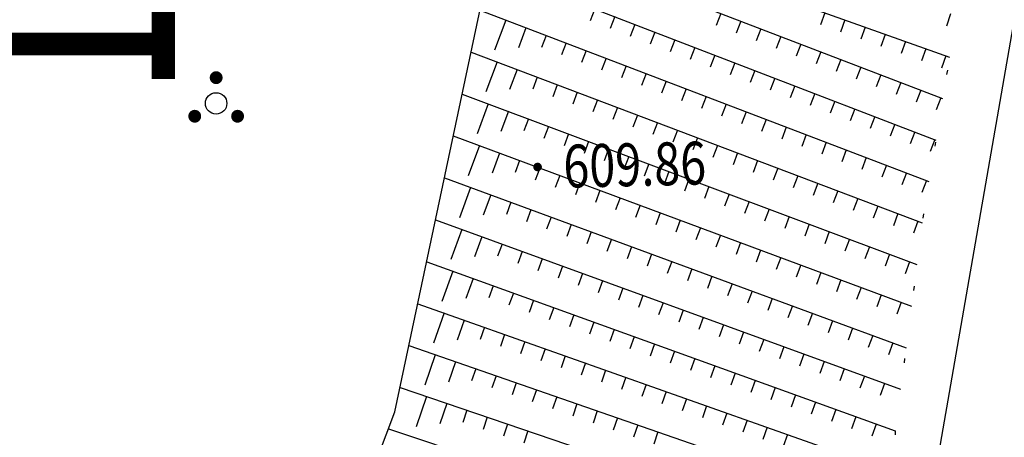
# Model space of a CAD drawing. Extents: x 615953 to 618248, y 3125610 to 3127498.
# Drawn here: x 616518 to 616541, y 3127064 to 3127074 of the extents above; entities that cross this region are included whole.
import ezdxf
from ezdxf import colors
from ezdxf.entities.mleader import LeaderData, LeaderLine
from ezdxf.enums import TextEntityAlignment as Align
from ezdxf.math import Vec2, Vec3

# ---------------------------------------------------------------- set-up
doc = ezdxf.new("R2010")
doc.units = 0
doc.linetypes.add('X4', pattern=[1.6, 0, -1.6])
doc.layers.get('0').update_dxf_attribs({"linetype": 'CONTINUOUS'})
doc.layers.add('ASSIST', color=7, linetype='CONTINUOUS', plot=False)
for name, color, linetype in [('DMTZ', 3, 'CONTINUOUS'), ('GCD', 1, 'CONTINUOUS'), ('JMD', 6, 'CONTINUOUS'), ('ZBTZ', 3, 'CONTINUOUS'), ('排污口说明', 5, 'CONTINUOUS')]:
    doc.layers.add(name, color=color, linetype=linetype)
doc.styles.add('HZ', font='rs.shx', dxfattribs={"width": 0.8, "bigfont": 'hztxt.shx'})

# ---------------------------------------------------------------- blocks, each defined once
blk = doc.blocks.new('gc254')
at = {"const_width": 0.3}
for points in [[(-0.15, 1.2, 1), (0.15, 1.2, 1)], [(-1.15, -0.6, 1), (-0.85, -0.6, 1)], [(0.85, -0.6, 1), (1.15, -0.6, 1)]]:
    blk.add_lwpolyline(points, format="xyb", close=True, dxfattribs=at)
blk.add_circle((0, 0), 0.5)
blk = doc.blocks.new('GC200')
at = {"linetype": 'Continuous', "const_width": 0.2, "flags": 128}
blk.add_lwpolyline([(-0.1, 0, 1), (0.1, 0, 1)], format="xyb", close=True, dxfattribs=at)

msp = doc.modelspace()

# ---------------------------------------------------------------- linework, layer by layer
at = {"layer": 'ASSIST', "linetype": 'X4', "elevation": -600.692, "flags": 128}
msp.add_lwpolyline([(616520.679, 3127118.004), (616520.706, 3127114.99), (616518.896, 3127112.59), (616518.398, 3127109.248), (616518.732, 3127105.705), (616519.116, 3127102.624), (616520.466, 3127096.861), (616521.575, 3127094.182), (616523.562, 3127092.528), (616526.511, 3127090.381), (616529.207, 3127088.304), (616530.835, 3127086.541), (616535.98, 3127084.037), (616538.784, 3127081.985), (616540.485, 3127079.909), (616540.643, 3127076.472), (616539.441, 3127069.194), (616538.792, 3127064.209), (616538.88, 3127060.772), (616538.501, 3127056.896), (616538.21, 3127049.478), (616532.896, 3127040.243), (616531.423, 3127030.417), (616531.373, 3127020.296), (616529.922, 3127017.73), (616528.126, 3127012.151), (616526.434, 3127005.483), (616524.8, 3127004.586), (616524.168, 3127002.474), (616523.893, 3126998.791), (616524.181, 3126994.743)], dxfattribs=at)
at = {"layer": 'DMTZ', "linetype": 'Continuous'}
for p, q in [((616529.005, 3127076.903, -600.692), (616540.063, 3127072.962, -600.692)), ((616529.453, 3127076.009, -600.692), (616539.904, 3127071.997, -600.692)), ((616529.313, 3127075.04, -600.692), (616539.744, 3127071.031, -600.692)), ((616529.106, 3127074.061, -600.692), (616539.585, 3127070.065, -600.692)), ((616531.787, 3127074.089, -600.692), (616531.679, 3127073.809, -600.692)), ((616532.253, 3127073.91, -600.692), (616532.146, 3127073.63, -600.692)), ((616534.728, 3127073.984, -600.692), (616534.62, 3127073.704, -600.692)), ((616537.153, 3127073.999, -600.692), (616537.052, 3127073.717, -600.692)), ((616540.089, 3127073.973, -600.692), (616539.994, 3127073.688, -600.692)), ((616529.713, 3127073.83, -600.692), (616529.446, 3127073.129, -600.692)), ((616532.72, 3127073.73, -600.692), (616532.613, 3127073.45, -600.692)), ((616535.195, 3127073.805, -600.692), (616535.087, 3127073.525, -600.692)), ((616537.624, 3127073.832, -600.692), (616537.523, 3127073.549, -600.692)), ((616538.095, 3127073.664, -600.692), (616537.994, 3127073.381, -600.692)), ((616530.18, 3127073.652, -600.692), (616530.002, 3127073.184, -600.692)), ((616530.648, 3127073.473, -600.692), (616530.541, 3127073.193, -600.692)), ((616533.187, 3127073.551, -600.692), (616533.079, 3127073.271, -600.692)), ((616535.661, 3127073.626, -600.692), (616535.554, 3127073.345, -600.692)), ((616536.128, 3127073.446, -600.692), (616536.021, 3127073.166, -600.692)), ((616538.566, 3127073.496, -600.692), (616538.465, 3127073.213, -600.692)), ((616531.115, 3127073.295, -600.692), (616531.008, 3127073.015, -600.692)), ((616533.654, 3127073.372, -600.692), (616533.546, 3127073.091, -600.692)), ((616536.595, 3127073.267, -600.692), (616536.487, 3127072.987, -600.692)), ((616539.037, 3127073.328, -600.692), (616538.936, 3127073.046, -600.692)), ((616528.899, 3127073.083, -600.692), (616539.428, 3127069.099, -600.692)), ((616531.582, 3127073.117, -600.692), (616531.475, 3127072.837, -600.692)), ((616534.12, 3127073.192, -600.692), (616534.013, 3127072.912, -600.692)), ((616534.587, 3127073.013, -600.692), (616534.479, 3127072.733, -600.692)), ((616537.062, 3127073.088, -600.692), (616536.954, 3127072.808, -600.692)), ((616539.508, 3127073.16, -600.692), (616539.407, 3127072.878, -600.692)), ((616539.979, 3127072.992, -600.692), (616539.878, 3127072.71, -600.692)), ((616529.507, 3127072.853, -600.692), (616529.241, 3127072.152, -600.692)), ((616532.049, 3127072.939, -600.692), (616531.942, 3127072.659, -600.692)), ((616532.516, 3127072.761, -600.692), (616532.409, 3127072.48, -600.692)), ((616535.054, 3127072.833, -600.692), (616534.946, 3127072.553, -600.692)), ((616537.528, 3127072.909, -600.692), (616537.421, 3127072.629, -600.692)), ((616529.974, 3127072.676, -600.692), (616529.797, 3127072.208, -600.692)), ((616532.983, 3127072.583, -600.692), (616532.877, 3127072.302, -600.692)), ((616535.52, 3127072.654, -600.692), (616535.413, 3127072.374, -600.692)), ((616537.995, 3127072.729, -600.692), (616537.888, 3127072.449, -600.692)), ((616538.462, 3127072.55, -600.692), (616538.354, 3127072.27, -600.692)), ((616530.442, 3127072.499, -600.692), (616530.336, 3127072.219, -600.692)), ((616530.91, 3127072.322, -600.692), (616530.803, 3127072.042, -600.692)), ((616533.451, 3127072.404, -600.692), (616533.344, 3127072.124, -600.692)), ((616535.987, 3127072.475, -600.692), (616535.88, 3127072.195, -600.692)), ((616536.454, 3127072.295, -600.692), (616536.346, 3127072.015, -600.692)), ((616538.929, 3127072.371, -600.692), (616538.821, 3127072.091, -600.692)), ((616528.691, 3127072.105, -600.692), (616539.302, 3127068.128, -600.692)), ((616531.377, 3127072.145, -600.692), (616531.271, 3127071.865, -600.692)), ((616533.918, 3127072.226, -600.692), (616533.811, 3127071.946, -600.692)), ((616536.921, 3127072.116, -600.692), (616536.813, 3127071.836, -600.692)), ((616539.396, 3127072.192, -600.692), (616539.288, 3127071.912, -600.692)), ((616529.3, 3127071.877, -600.692), (616529.037, 3127071.174, -600.692)), ((616531.845, 3127071.968, -600.692), (616531.739, 3127071.688, -600.692)), ((616534.385, 3127072.048, -600.692), (616534.278, 3127071.768, -600.692)), ((616534.852, 3127071.87, -600.692), (616534.745, 3127071.59, -600.692)), ((616537.387, 3127071.937, -600.692), (616537.28, 3127071.657, -600.692)), ((616539.862, 3127072.012, -600.692), (616539.755, 3127071.732, -600.692)), ((616529.768, 3127071.701, -600.692), (616529.593, 3127071.233, -600.692)), ((616532.312, 3127071.791, -600.692), (616532.206, 3127071.511, -600.692)), ((616532.78, 3127071.614, -600.692), (616532.674, 3127071.334, -600.692)), ((616535.319, 3127071.692, -600.692), (616535.212, 3127071.411, -600.692)), ((616537.854, 3127071.757, -600.692), (616537.746, 3127071.477, -600.692)), ((616530.237, 3127071.526, -600.692), (616530.131, 3127071.245, -600.692)), ((616533.248, 3127071.437, -600.692), (616533.142, 3127071.157, -600.692)), ((616535.787, 3127071.513, -600.692), (616535.68, 3127071.233, -600.692)), ((616538.321, 3127071.578, -600.692), (616538.213, 3127071.298, -600.692)), ((616538.787, 3127071.398, -600.692), (616538.68, 3127071.118, -600.692)), ((616530.705, 3127071.35, -600.692), (616530.599, 3127071.069, -600.692)), ((616531.173, 3127071.175, -600.692), (616531.068, 3127070.894, -600.692)), ((616533.715, 3127071.26, -600.692), (616533.609, 3127070.98, -600.692)), ((616536.254, 3127071.335, -600.692), (616536.147, 3127071.055, -600.692)), ((616536.721, 3127071.157, -600.692), (616536.614, 3127070.877, -600.692)), ((616539.254, 3127071.219, -600.692), (616539.147, 3127070.939, -600.692)), ((616528.484, 3127071.126, -600.692), (616539.176, 3127067.157, -600.692)), ((616531.641, 3127070.999, -600.692), (616531.536, 3127070.718, -600.692)), ((616534.183, 3127071.083, -600.692), (616534.077, 3127070.803, -600.692)), ((616534.651, 3127070.907, -600.692), (616534.544, 3127070.626, -600.692)), ((616537.188, 3127070.979, -600.692), (616537.081, 3127070.699, -600.692)), ((616539.721, 3127071.04, -600.692), (616539.613, 3127070.76, -600.692)), ((616529.094, 3127070.9, -600.692), (616528.833, 3127070.197, -600.692)), ((616529.562, 3127070.726, -600.692), (616529.388, 3127070.257, -600.692)), ((616532.109, 3127070.824, -600.692), (616532.004, 3127070.543, -600.692)), ((616535.118, 3127070.73, -600.692), (616535.012, 3127070.449, -600.692)), ((616537.655, 3127070.801, -600.692), (616537.548, 3127070.52, -600.692)), ((616530.031, 3127070.552, -600.692), (616529.927, 3127070.271, -600.692)), ((616532.578, 3127070.648, -600.692), (616532.472, 3127070.367, -600.692)), ((616533.046, 3127070.473, -600.692), (616532.94, 3127070.192, -600.692)), ((616535.586, 3127070.553, -600.692), (616535.48, 3127070.272, -600.692)), ((616538.122, 3127070.623, -600.692), (616538.015, 3127070.342, -600.692)), ((616538.59, 3127070.444, -600.692), (616538.483, 3127070.164, -600.692)), ((616530.5, 3127070.378, -600.692), (616530.395, 3127070.097, -600.692)), ((616533.514, 3127070.297, -600.692), (616533.409, 3127070.016, -600.692)), ((616536.054, 3127070.376, -600.692), (616535.947, 3127070.095, -600.692)), ((616539.057, 3127070.266, -600.692), (616538.95, 3127069.986, -600.692)), ((616528.277, 3127070.148, -600.692), (616539.049, 3127066.187, -600.692)), ((616530.969, 3127070.204, -600.692), (616530.864, 3127069.923, -600.692)), ((616531.437, 3127070.03, -600.692), (616531.333, 3127069.749, -600.692)), ((616533.982, 3127070.122, -600.692), (616533.877, 3127069.841, -600.692)), ((616536.521, 3127070.199, -600.692), (616536.415, 3127069.918, -600.692)), ((616536.989, 3127070.022, -600.692), (616536.883, 3127069.741, -600.692)), ((616539.524, 3127070.088, -600.692), (616539.417, 3127069.808, -600.692)), ((616528.887, 3127069.924, -600.692), (616528.628, 3127069.22, -600.692)), ((616531.906, 3127069.856, -600.692), (616531.802, 3127069.575, -600.692)), ((616534.45, 3127069.946, -600.692), (616534.345, 3127069.665, -600.692)), ((616534.918, 3127069.771, -600.692), (616534.813, 3127069.49, -600.692)), ((616537.456, 3127069.845, -600.692), (616537.35, 3127069.564, -600.692)), ((616529.356, 3127069.751, -600.692), (616529.184, 3127069.282, -600.692)), ((616529.826, 3127069.579, -600.692), (616529.722, 3127069.297, -600.692)), ((616532.375, 3127069.682, -600.692), (616532.27, 3127069.401, -600.692)), ((616535.387, 3127069.595, -600.692), (616535.281, 3127069.315, -600.692)), ((616537.924, 3127069.668, -600.692), (616537.818, 3127069.387, -600.692)), ((616530.295, 3127069.406, -600.692), (616530.191, 3127069.125, -600.692)), ((616532.844, 3127069.508, -600.692), (616532.739, 3127069.227, -600.692)), ((616533.312, 3127069.334, -600.692), (616533.208, 3127069.053, -600.692)), ((616535.855, 3127069.42, -600.692), (616535.75, 3127069.139, -600.692)), ((616538.392, 3127069.491, -600.692), (616538.286, 3127069.21, -600.692)), ((616538.859, 3127069.314, -600.692), (616538.753, 3127069.033, -600.692)), ((616528.07, 3127069.17, -600.692), (616538.923, 3127065.216, -600.692)), ((616530.764, 3127069.234, -600.692), (616530.661, 3127068.952, -600.692)), ((616533.781, 3127069.16, -600.692), (616533.677, 3127068.879, -600.692)), ((616536.323, 3127069.244, -600.692), (616536.218, 3127068.964, -600.692)), ((616536.791, 3127069.069, -600.692), (616536.686, 3127068.788, -600.692)), ((616539.327, 3127069.137, -600.692), (616539.221, 3127068.856, -600.692)), ((616528.681, 3127068.947, -600.692), (616528.424, 3127068.243, -600.692)), ((616531.233, 3127069.061, -600.692), (616531.13, 3127068.779, -600.692)), ((616531.703, 3127068.888, -600.692), (616531.599, 3127068.607, -600.692)), ((616534.25, 3127068.986, -600.692), (616534.145, 3127068.705, -600.692)), ((616537.259, 3127068.894, -600.692), (616537.154, 3127068.613, -600.692)), ((616529.15, 3127068.776, -600.692), (616528.979, 3127068.306, -600.692)), ((616532.172, 3127068.716, -600.692), (616532.068, 3127068.434, -600.692)), ((616534.719, 3127068.812, -600.692), (616534.614, 3127068.531, -600.692)), ((616535.187, 3127068.638, -600.692), (616535.083, 3127068.357, -600.692)), ((616537.728, 3127068.718, -600.692), (616537.622, 3127068.437, -600.692)), ((616529.62, 3127068.605, -600.692), (616529.518, 3127068.323, -600.692)), ((616530.09, 3127068.434, -600.692), (616529.987, 3127068.152, -600.692)), ((616532.641, 3127068.543, -600.692), (616532.538, 3127068.262, -600.692)), ((616535.656, 3127068.464, -600.692), (616535.552, 3127068.183, -600.692)), ((616538.196, 3127068.543, -600.692), (616538.091, 3127068.262, -600.692)), ((616527.863, 3127068.192, -600.692), (616538.797, 3127064.245, -600.692)), ((616530.56, 3127068.263, -600.692), (616530.457, 3127067.981, -600.692)), ((616533.111, 3127068.371, -600.692), (616533.007, 3127068.089, -600.692)), ((616533.58, 3127068.198, -600.692), (616533.476, 3127067.916, -600.692)), ((616536.125, 3127068.29, -600.692), (616536.02, 3127068.009, -600.692)), ((616538.664, 3127068.367, -600.692), (616538.559, 3127068.086, -600.692)), ((616539.132, 3127068.192, -600.692), (616539.027, 3127067.911, -600.692)), ((616528.474, 3127067.971, -600.692), (616528.219, 3127067.265, -600.692)), ((616531.03, 3127068.092, -600.692), (616530.927, 3127067.81, -600.692)), ((616531.499, 3127067.92, -600.692), (616531.397, 3127067.639, -600.692)), ((616534.049, 3127068.025, -600.692), (616533.946, 3127067.744, -600.692)), ((616536.593, 3127068.116, -600.692), (616536.489, 3127067.835, -600.692)), ((616537.062, 3127067.942, -600.692), (616536.958, 3127067.661, -600.692)), ((616528.944, 3127067.801, -600.692), (616528.775, 3127067.331, -600.692)), ((616531.969, 3127067.749, -600.692), (616531.866, 3127067.467, -600.692)), ((616534.518, 3127067.853, -600.692), (616534.415, 3127067.571, -600.692)), ((616537.531, 3127067.768, -600.692), (616537.427, 3127067.487, -600.692)), ((616529.415, 3127067.631, -600.692), (616529.313, 3127067.349, -600.692)), ((616529.885, 3127067.462, -600.692), (616529.783, 3127067.179, -600.692)), ((616532.439, 3127067.578, -600.692), (616532.336, 3127067.296, -600.692)), ((616534.988, 3127067.68, -600.692), (616534.884, 3127067.399, -600.692)), ((616535.457, 3127067.508, -600.692), (616535.353, 3127067.226, -600.692)), ((616538, 3127067.594, -600.692), (616537.895, 3127067.313, -600.692)), ((616530.355, 3127067.292, -600.692), (616530.253, 3127067.01, -600.692)), ((616532.909, 3127067.407, -600.692), (616532.806, 3127067.125, -600.692)), ((616533.379, 3127067.236, -600.692), (616533.276, 3127066.954, -600.692)), ((616535.926, 3127067.335, -600.692), (616535.823, 3127067.054, -600.692)), ((616538.468, 3127067.42, -600.692), (616538.364, 3127067.139, -600.692)), ((616538.937, 3127067.246, -600.692), (616538.833, 3127066.965, -600.692)), ((616527.655, 3127067.213, -600.692), (616538.816, 3127063.267, -600.692)), ((616530.826, 3127067.122, -600.692), (616530.724, 3127066.84, -600.692)), ((616533.848, 3127067.065, -600.692), (616533.746, 3127066.783, -600.692)), ((616536.396, 3127067.163, -600.692), (616536.292, 3127066.881, -600.692)), ((616528.268, 3127066.997, -600.692), (616528.018, 3127066.289, -600.692)), ((616528.74, 3127066.83, -600.692), (616528.573, 3127066.359, -600.692)), ((616531.296, 3127066.952, -600.692), (616531.194, 3127066.67, -600.692)), ((616531.766, 3127066.783, -600.692), (616531.664, 3127066.501, -600.692)), ((616534.318, 3127066.894, -600.692), (616534.215, 3127066.612, -600.692)), ((616536.865, 3127066.99, -600.692), (616536.761, 3127066.708, -600.692)), ((616537.334, 3127066.817, -600.692), (616537.231, 3127066.536, -600.692)), ((616529.211, 3127066.663, -600.692), (616529.111, 3127066.38, -600.692)), ((616532.237, 3127066.613, -600.692), (616532.135, 3127066.331, -600.692)), ((616534.788, 3127066.722, -600.692), (616534.685, 3127066.441, -600.692)), ((616535.258, 3127066.551, -600.692), (616535.155, 3127066.269, -600.692)), ((616537.803, 3127066.645, -600.692), (616537.7, 3127066.363, -600.692)), ((616529.682, 3127066.497, -600.692), (616529.582, 3127066.214, -600.692)), ((616530.154, 3127066.33, -600.692), (616530.054, 3127066.047, -600.692)), ((616532.707, 3127066.443, -600.692), (616532.605, 3127066.161, -600.692)), ((616535.728, 3127066.38, -600.692), (616535.625, 3127066.098, -600.692)), ((616538.273, 3127066.472, -600.692), (616538.169, 3127066.191, -600.692)), ((616527.448, 3127066.235, -600.692), (616538.841, 3127062.288, -600.692)), ((616530.625, 3127066.163, -600.692), (616530.525, 3127065.88, -600.692)), ((616533.177, 3127066.273, -600.692), (616533.075, 3127065.991, -600.692)), ((616533.647, 3127066.104, -600.692), (616533.546, 3127065.822, -600.692)), ((616536.197, 3127066.209, -600.692), (616536.095, 3127065.927, -600.692)), ((616538.742, 3127066.3, -600.692), (616538.638, 3127066.018, -600.692)), ((616528.062, 3127066.022, -600.692), (616527.817, 3127065.314, -600.692)), ((616528.535, 3127065.859, -600.692), (616528.371, 3127065.386, -600.692)), ((616531.097, 3127065.997, -600.692), (616530.997, 3127065.714, -600.692)), ((616534.118, 3127065.934, -600.692), (616534.016, 3127065.652, -600.692)), ((616536.667, 3127066.038, -600.692), (616536.564, 3127065.756, -600.692)), ((616537.137, 3127065.867, -600.692), (616537.034, 3127065.585, -600.692)), ((616529.007, 3127065.695, -600.692), (616528.909, 3127065.411, -600.692)), ((616531.568, 3127065.83, -600.692), (616531.468, 3127065.547, -600.692)), ((616532.039, 3127065.663, -600.692), (616531.939, 3127065.38, -600.692)), ((616534.588, 3127065.764, -600.692), (616534.486, 3127065.482, -600.692)), ((616537.607, 3127065.696, -600.692), (616537.504, 3127065.414, -600.692)), ((616529.48, 3127065.531, -600.692), (616529.382, 3127065.248, -600.692)), ((616532.511, 3127065.496, -600.692), (616532.411, 3127065.214, -600.692)), ((616535.058, 3127065.595, -600.692), (616534.957, 3127065.312, -600.692)), ((616535.529, 3127065.425, -600.692), (616535.427, 3127065.143, -600.692)), ((616538.077, 3127065.524, -600.692), (616537.974, 3127065.242, -600.692)), ((616527.241, 3127065.257, -600.692), (616538.866, 3127061.31, -600.692)), ((616529.952, 3127065.368, -600.692), (616529.854, 3127065.084, -600.692)), ((616530.425, 3127065.204, -600.692), (616530.327, 3127064.92, -600.692)), ((616532.982, 3127065.33, -600.692), (616532.882, 3127065.047, -600.692)), ((616533.454, 3127065.163, -600.692), (616533.354, 3127064.88, -600.692)), ((616535.999, 3127065.255, -600.692), (616535.897, 3127064.973, -600.692)), ((616538.546, 3127065.353, -600.692), (616538.444, 3127065.071, -600.692)), ((616527.857, 3127065.048, -600.692), (616527.615, 3127064.338, -600.692)), ((616530.897, 3127065.04, -600.692), (616530.799, 3127064.757, -600.692)), ((616533.925, 3127064.996, -600.692), (616533.825, 3127064.714, -600.692)), ((616536.469, 3127065.085, -600.692), (616536.367, 3127064.803, -600.692)), ((616528.33, 3127064.887, -600.692), (616528.169, 3127064.414, -600.692)), ((616528.803, 3127064.726, -600.692), (616528.707, 3127064.442, -600.692)), ((616531.37, 3127064.877, -600.692), (616531.271, 3127064.593, -600.692)), ((616531.842, 3127064.713, -600.692), (616531.744, 3127064.429, -600.692)), ((616534.396, 3127064.83, -600.692), (616534.296, 3127064.547, -600.692)), ((616536.94, 3127064.916, -600.692), (616536.838, 3127064.633, -600.692)), ((616537.41, 3127064.746, -600.692), (616537.308, 3127064.464, -600.692)), ((616529.277, 3127064.566, -600.692), (616529.18, 3127064.281, -600.692)), ((616532.315, 3127064.549, -600.692), (616532.216, 3127064.266, -600.692)), ((616534.868, 3127064.663, -600.692), (616534.768, 3127064.38, -600.692)), ((616535.339, 3127064.496, -600.692), (616535.239, 3127064.214, -600.692)), ((616537.88, 3127064.576, -600.692), (616537.778, 3127064.294, -600.692)), ((616526.973, 3127064.296, -600.692), (616538.837, 3127060.333, -600.692)), ((616529.75, 3127064.405, -600.692), (616529.654, 3127064.121, -600.692)), ((616530.224, 3127064.244, -600.692), (616530.127, 3127063.96, -600.692)), ((616532.787, 3127064.386, -600.692), (616532.689, 3127064.102, -600.692)), ((616535.811, 3127064.33, -600.692), (616535.711, 3127064.047, -600.692)), ((616538.35, 3127064.406, -600.692), (616538.249, 3127064.124, -600.692)), ((616533.259, 3127064.222, -600.692), (616533.161, 3127063.939, -600.692)), ((616536.282, 3127064.163, -600.692), (616536.182, 3127063.88, -600.692))]:
    msp.add_line(p, q, dxfattribs=at)
at = {"layer": 'DMTZ', "linetype": 'Continuous', "elevation": -600.692, "flags": 128}
msp.add_lwpolyline([(616513.865, 3126995.773), (616511.93, 3127011.429), (616514.635, 3127023.155), (616515.922, 3127034.382), (616523.065, 3127053.934), (616527.12, 3127064.687), (616529.499, 3127075.918), (616528.232, 3127078.443), (616524.544, 3127081.079), (616512.828, 3127087.038), (616508.86, 3127091.096), (616506.932, 3127099.856), (616509.243, 3127105.793), (616515, 3127113.783), (616519.487, 3127118.274)], dxfattribs=at)
at = {"layer": 'JMD', "linetype": 'Continuous', "elevation": -600.692, "flags": 128}
msp.add_lwpolyline([(616541.542, 3127073.671), (616538.723, 3127057.505), (616551.89, 3127055.581), (616554.812, 3127071.079)], close=True, dxfattribs=at)

# ---------------------------------------------------------------- block references
at = {"layer": 'GCD', "linetype": 'Continuous'}
ref = msp.add_blockref('GC200', (616530.451, 3127070.402, 609.861), dxfattribs=dict(at, xscale=0.5, yscale=0.5, zscale=0.5))
ref.add_attrib('height', '609.86', dxfattribs={"linetype": 'Continuous', "height": 1, "rotation": 1.3977, "style": 'HZ', "width": 0.8}).set_placement((616531.051, 3127070.417, 609.861), align=Align.MIDDLE_LEFT)
at = {"layer": 'ZBTZ', "linetype": 'Continuous', "xscale": 0.5, "yscale": 0.5}
msp.add_blockref('gc254', (616522.949, 3127071.886, -600.692), dxfattribs=at)

# ---------------------------------------------------------------- leaders
at = {"layer": '排污口说明', "linetype": 'Continuous'}
ml = msp.add_multileader_mtext('Standard', dxfattribs=at)
ml.set_content('医院排水口', color=256, style='HZ')
ml.set_leader_properties()
ml.build(insert=Vec2(0, 0))
ml.multileader.update_dxf_attribs({"dogleg_length": 1.5, "arrow_head_size": 1.5})
ctx = ml.context
ctx.base_point, ctx.char_height, ctx.arrow_head_size, ctx.landing_gap_size, ctx.plane_origin = Vec3(616501, 3127075.304), 5, 1.5, 0.5, Vec3(616520.821, 3127090.039)
ctx.text_align_type = 2
notes = []
notes.append((ctx, [(0, (1, 1, 0), (616524.834, 3127075.304), (-1, 0), 1.5, [(0, [(616538.484, 3127086.305)], 0, [])])]))
ctx.mtext.insert, ctx.mtext.alignment, ctx.mtext.flow_direction = Vec3(616522.834, 3127077.804), 3, 5
for ctx, leaders in notes:
    for number, flags, end, landing, length, lines in leaders:
        leader = LeaderData()
        leader.index, (leader.has_last_leader_line, leader.has_dogleg_vector, leader.attachment_direction) = number, flags
        leader.last_leader_point, leader.dogleg_vector, leader.dogleg_length = Vec3(end), Vec3(landing), length
        for number, points, colour, breaks in lines:
            line = LeaderLine()
            line.index, line.vertices, line.color, line.breaks = number, Vec3.list(points), colors.encode_raw_color(colour), breaks
            leader.lines.append(line)
        ctx.leaders.append(leader)

doc.saveas('drawing.dxf')
